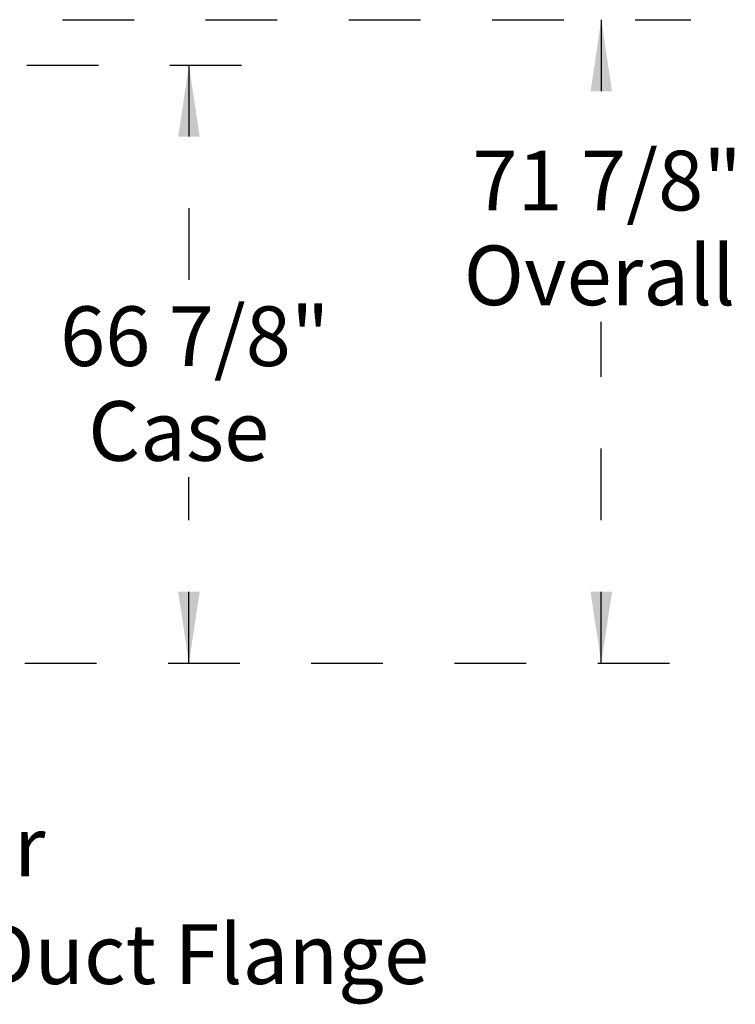
# Model space of a CAD drawing. Units: inches. Extents: x 0.3 to 10.6, y 0.4 to 8.2.
# Drawn here: x 2 to 3, y 2.4 to 3.8 of the extents above; entities that cross this region are included whole.
import ezdxf

# ---------------------------------------------------------------- set-up
doc = ezdxf.new("R2010")
doc.units = ezdxf.units.IN
doc.header["$MEASUREMENT"] = 0
doc.linetypes.add('HIDDEN', pattern=[0.075, 0.05, -0.025])
doc.layers.add('SERVICE_AREA_LINE', color=7, linetype='HIDDEN')
doc.styles.add('SLDTEXTSTYLE0', font='GOTHIC.TTF', dxfattribs={"width": 0.913})
doc.dimstyles.new('SLDDIMSTYLE0', dxfattribs={"dimtxt": 0.083333, "dimasz": 0.1, "dimexe": 0, "dimexo": 0.0625, "dimgap": 0.020833, "dimtad": 0, "dimtih": 1, "dimtoh": 1, "dimdec": 6, "dimlfac": 80, "dimrnd": 1e-09, "dimzin": 12, "dimdsep": 46, "dimlunit": 5, "dimtxsty": 'SLDTEXTSTYLE0', "dimsah": 1, "dimcen": 0.09, "dimadec": 0, "dimazin": 3, "dimtfac": 1, "dimtdec": 3, "dimtofl": 0, "dimtmove": 0, "dimatfit": 3, "dimfxl": 1, "dimfrac": 2, "dimtolj": 1, "dimtzin": 12, "dimarcsym": 0})

# ---------------------------------------------------------------- blocks, each defined once
blk = doc.blocks.new('_D_11')
at = {"layer": 'SERVICE_AREA_LINE'}
for p, q in [((1.6175, 3.8122), (2.895, 3.8122)), ((2.77, 3.8122), (2.77, 3.655)), ((2.77, 2.9131), (2.77, 3.3902)), ((1.9651, 2.9131), (2.895, 2.9131))]:
    blk.add_line(p, q, dxfattribs=at)
for points in [[(2.77, 3.8122), (2.755, 3.7122), (2.785, 3.7122)], [(2.77, 2.9131), (2.785, 3.0131), (2.755, 3.0131)]]:
    blk.add_solid(points, dxfattribs=at)
at = {"layer": 'SERVICE_AREA_LINE', "char_height": 0.08333, "attachment_point": 1, "style": 'SLDTEXTSTYLE0'}
for s, insert in [('71 7/8"', (2.59, 3.6291)), ('Overall', (2.5779, 3.4967))]:
    blk.add_mtext(s, dxfattribs=dict(at, insert=insert))
blk = doc.blocks.new('_D_12')
at = {"layer": 'SERVICE_AREA_LINE'}
for p, q in [((1.9677, 3.7489), (2.3192, 3.7489)), ((2.1942, 3.7489), (2.1942, 3.4377)), ((2.1942, 2.9131), (2.1942, 3.1729)), ((1.9651, 2.9131), (2.3192, 2.9131))]:
    blk.add_line(p, q, dxfattribs=at)
for points in [[(2.1942, 3.7489), (2.1792, 3.6489), (2.2092, 3.6489)], [(2.1942, 2.9131), (2.2092, 3.0131), (2.1792, 3.0131)]]:
    blk.add_solid(points, dxfattribs=at)
at = {"layer": 'SERVICE_AREA_LINE', "char_height": 0.08333, "attachment_point": 1, "style": 'SLDTEXTSTYLE0'}
for s, insert in [('66 7/8"', (2.0142, 3.4117)), ('Case', (2.0535, 3.2793))]:
    blk.add_mtext(s, dxfattribs=dict(at, insert=insert))
blk = doc.blocks.new('SW_NOTE_13')
at = {"layer": 'SERVICE_AREA_LINE', "color": 0, "attachment_point": 1, "style": 'SLDTEXTSTYLE0'}
for s, insert, char_height in [('EA Damper', (0.0218, 0.0158), 0.08333), ('20" x 16" Duct Flange', (0.0218, -0.1347), 0.083333)]:
    blk.add_mtext(s, dxfattribs=dict(at, insert=insert, char_height=char_height))

msp = doc.modelspace()

# ---------------------------------------------------------------- block references
at = {"layer": 'SERVICE_AREA_LINE'}
msp.add_blockref('SW_NOTE_13', (1.3854712, 2.6830802), dxfattribs=at)

# ---------------------------------------------------------------- dimensions: what is measured, and where the dimension line sits
for base, p2, text, picture, middle in [((2.77001838, 3.81220901), (1.56745158, 3.81220901), '<>\\POverall', '_D_11', (2.77001838, 3.52261814)), ((2.19422464, 3.74891526), (1.91770658, 3.74891526), '<>\\PCase', '_D_12', (2.19422464, 3.30526963))]:
    dim = msp.add_linear_dim(base=base, p1=(1.91506658, 2.91311526), p2=p2, angle=90, text=text, dimstyle='SLDDIMSTYLE0', dxfattribs=at)
    dim.commit()
    dim.dimension.update_dxf_attribs({"geometry": picture, "text_midpoint": middle, "dimtype": 160})

doc.saveas('drawing.dxf')
